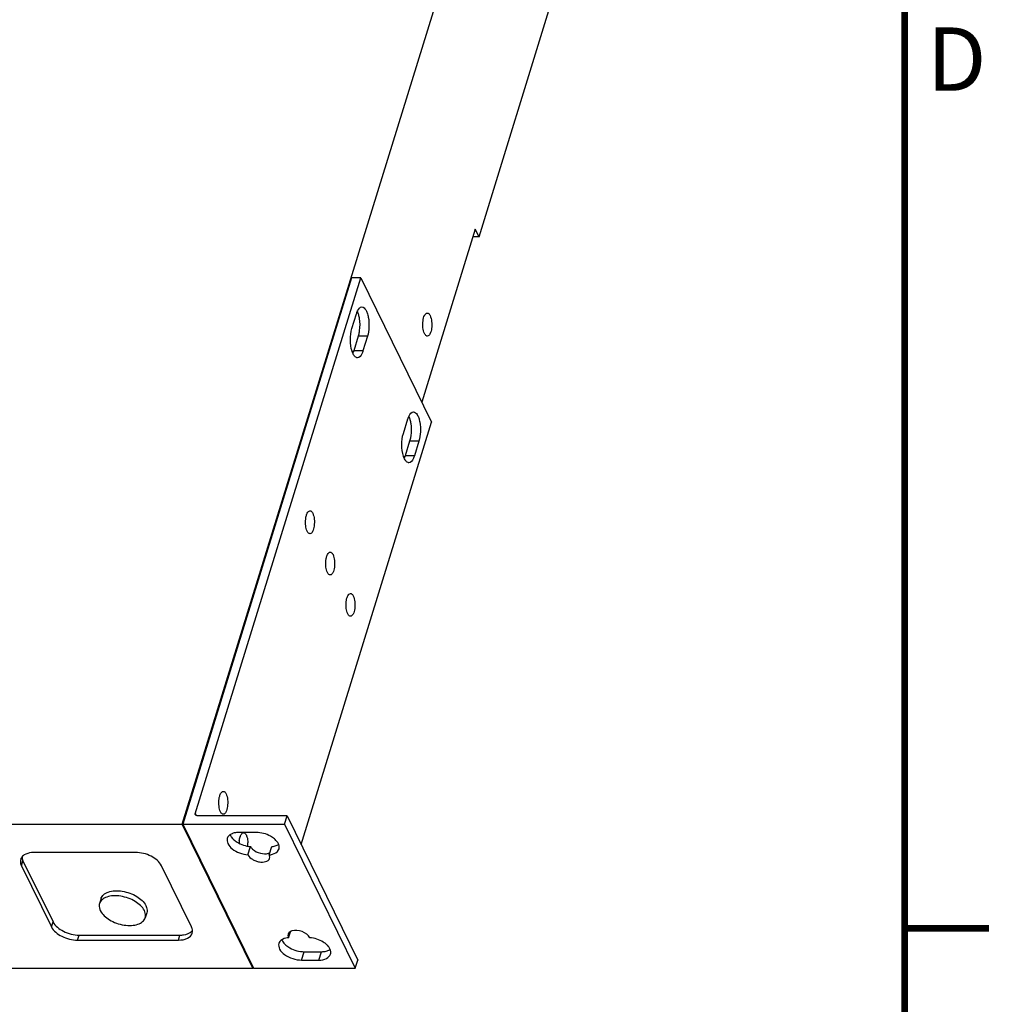
# Model space of a CAD drawing. Units: millimetres. Extents: x 23 to 1705, y 24 to 1097.
# Drawn here: x 1559 to 1705, y 811 to 959 of the extents above; entities that cross this region are included whole.
import ezdxf

# ---------------------------------------------------------------- set-up
doc = ezdxf.new("R2010")
doc.units = ezdxf.units.MM
doc.header["$LTSCALE"] = 94.996
doc.layers.get('0').update_dxf_attribs({"linetype": 'CONTINUOUS'})
doc.styles.add('TEXTSTYLE_2', font='gothic.ttf')

msp = doc.modelspace()

# ---------------------------------------------------------------- linework, layer by layer
at = {"color": 7, "linetype": 'CONTINUOUS'}
for p, q in [((1583.31, 838.04), (1638.81, 1017.64)), ((1627.96, 926.4), (1649.45, 995.95)), ((1627.39, 927.54), (1619.35, 901.52)), ((1627.96, 926.4), (1627.39, 927.54)), ((1627.96, 926.4), (1627.04, 926.4)), ((1608.78, 920.22), (1583.38, 838.04)), ((1585.27, 839.61), (1610.18, 920.22)), ((1610.18, 920.22), (1608.78, 920.22)), ((1610.18, 920.22), (1620.82, 898.53)), ((1608.84, 912.62), (1609.52, 914.82)), ((1609.78, 911.44), (1609.1, 909.24)), ((1611.18, 911.44), (1610.5, 909.24)), ((1601.18, 834.99), (1620.82, 898.53)), ((1616.58, 896.83), (1617.26, 899.03)), ((1617.52, 895.65), (1616.84, 893.45)), ((1618.92, 895.65), (1618.24, 893.45)), ((1599.07, 839.29), (1585.54, 839.29)), ((1598.68, 838.04), (1599.07, 839.29)), ((1599.07, 839.29), (1609.71, 817.61)), ((1421.2, 838.04), (1583.31, 838.04)), ((1593.95, 816.36), (1583.31, 838.04)), ((1583.38, 838.04), (1598.68, 838.04)), ((1583.38, 838.04), (1594.02, 816.36)), ((1598.68, 838.04), (1609.32, 816.36)), ((1594.43, 836.8), (1591.85, 836.8)), ((1593.19, 833.43), (1593.58, 834.68)), ((1596.39, 833.43), (1596.78, 834.68)), ((1559.34, 832.55), (1563.86, 823.35)), ((1576.26, 833.79), (1561.08, 833.79)), ((1559.11, 831.8), (1563.63, 822.6)), ((1584.7, 822.6), (1580.18, 831.8)), ((1571.09, 826.85), (1570.85, 826.1)), ((1577.96, 824.73), (1577.73, 823.97)), ((1567.55, 820.61), (1582.73, 820.61)), ((1567.78, 821.36), (1582.96, 821.36)), ((1599.31, 820.97), (1599.58, 821.85)), ((1601.66, 818.86), (1604.24, 818.86)), ((1609.32, 816.36), (1609.71, 817.61)), ((1431.84, 816.36), (1593.95, 816.36)), ((1593.95, 816.36), (1593.98, 816.45)), ((1594.02, 816.36), (1609.32, 816.36)), ((1601.27, 817.6), (1603.85, 817.6))]:
    msp.add_line(p, q, dxfattribs=at)
at = {"color": 9, "linetype": 'CONTINUOUS'}
for p, q in [((1611.18, 911.44), (1609.78, 911.44)), ((1610.5, 909.24), (1609.1, 909.24)), ((1618.92, 895.65), (1617.52, 895.65)), ((1618.24, 893.45), (1616.84, 893.45)), ((1585.27, 839.61), (1585.41, 839.33)), ((1559.11, 831.8), (1559.34, 832.55)), ((1563.63, 822.6), (1563.86, 823.35)), ((1567.55, 820.61), (1567.78, 821.36)), ((1582.73, 820.61), (1582.96, 821.36)), ((1601.27, 817.6), (1601.66, 818.86)), ((1603.85, 817.6), (1604.24, 818.86))]:
    msp.add_line(p, q, dxfattribs=at)
at = {"color": 7, "linetype": 'CONTINUOUS', "const_width": 1}
for points in [[(1692, 37.51), (1692, 1083.99)], [(1692, 822.37), (1704.7, 822.37)]]:
    msp.add_lwpolyline(points, dxfattribs=at)
at = {"color": 7, "linetype": 'CONTINUOUS'}
for centre, radius, start, end in [((1606.41, 913.79), 3.52, 18.1829, 19.0487), ((1612.2, 910.28), 3.52, 198.1829, 199.0487), ((1614.16, 898), 3.52, 18.1829, 19.0487), ((1619.95, 894.49), 3.52, 198.1829, 199.0487), ((1592.92, 837.76), 2.76, 224.2722, 226.9003), ((1596.08, 835.06), 4.22, 173.7006, 178.1235), ((1594.21, 835.44), 2.3, 161.127, 162.8399), ((1588.81, 835.05), 4.39, 356.2233, 2.5597), ((1596.99, 834.57), 0.907, 333.518, 356.381), ((1596.95, 834.58), 0.952, 356.3654, 0.4246), ((1560.02, 832.43), 1.07, 149.5876, 162.7381), ((1583.87, 822.83), 1.25, 315.2077, 322.1718), ((1603.17, 817.89), 2.76, 44.2722, 46.9003)]:
    msp.add_arc(centre, radius, start, end, dxfattribs=at)
for points, knots in [([(1609.52, 914.82), (1609.56, 914.97), (1609.71, 915.37), (1610.05, 915.85), (1610.35, 915.85)], [0, 0, 0, 0, 0.342206, 1, 1, 1, 1]), ([(1610.35, 915.85), (1610.58, 915.85), (1610.93, 915.49), (1611.16, 914.92), (1611.38, 914.04), (1611.45, 912.86), (1611.31, 911.89), (1611.18, 911.44)], [0, 0, 0, 0, 0.146265, 0.258956, 0.395237, 0.705654, 1, 1, 1, 1]), ([(1609.76, 914.89), (1609.77, 914.83), (1609.85, 914.58), (1609.9, 914.33), (1609.93, 914.13)], [0, 0, 0, 0, 0.23489, 1, 1, 1, 1]), ([(1619.76, 911.84), (1619.62, 912.11), (1619.48, 912.76), (1619.51, 913.72), (1619.65, 914.49), (1620.01, 914.93), (1620.18, 914.93)], [0, 0, 0, 0, 0.270657, 0.585869, 0.848644, 1, 1, 1, 1]), ([(1620.18, 914.93), (1620.22, 914.93), (1620.41, 914.89), (1620.53, 914.7), (1620.6, 914.56)], [0, 0, 0, 0, 0.198088, 1, 1, 1, 1]), ([(1620.6, 914.56), (1620.73, 914.29), (1620.87, 913.63), (1620.85, 912.67), (1620.7, 911.9), (1620.35, 911.46), (1620.18, 911.46)], [0, 0, 0, 0, 0.270657, 0.585869, 0.848644, 1, 1, 1, 1]), ([(1608.86, 909.18), (1608.68, 909.73), (1608.54, 910.9), (1608.66, 912.07), (1608.84, 912.62)], [0, 0, 0, 0, 0.497756, 1, 1, 1, 1]), ([(1609.95, 912.27), (1609.94, 912.2), (1609.9, 911.92), (1609.84, 911.64), (1609.78, 911.44)], [0, 0, 0, 0, 0.264115, 1, 1, 1, 1]), ([(1620.18, 911.46), (1620.14, 911.46), (1619.94, 911.51), (1619.83, 911.7), (1619.76, 911.84)], [0, 0, 0, 0, 0.198088, 1, 1, 1, 1]), ([(1609.16, 908.54), (1609.13, 908.58), (1609.02, 908.76), (1608.93, 908.97), (1608.87, 909.13)], [0, 0, 0, 0, 0.22199, 1, 1, 1, 1]), ([(1609.67, 908.21), (1609.62, 908.21), (1609.42, 908.25), (1609.26, 908.41), (1609.16, 908.54)], [0, 0, 0, 0, 0.215401, 1, 1, 1, 1]), ([(1610.5, 909.24), (1610.45, 909.09), (1610.31, 908.69), (1609.96, 908.21), (1609.67, 908.21)], [0, 0, 0, 0, 0.342206, 1, 1, 1, 1]), ([(1617.26, 899.03), (1617.31, 899.18), (1617.45, 899.59), (1617.8, 900.06), (1618.09, 900.06)], [0, 0, 0, 0, 0.342206, 1, 1, 1, 1]), ([(1617.5, 899.1), (1617.52, 899.04), (1617.6, 898.79), (1617.65, 898.54), (1617.68, 898.34)], [0, 0, 0, 0, 0.23489, 1, 1, 1, 1]), ([(1618.09, 900.06), (1618.33, 900.06), (1618.67, 899.7), (1618.91, 899.13), (1619.13, 898.26), (1619.19, 897.07), (1619.06, 896.1), (1618.92, 895.65)], [0, 0, 0, 0, 0.146265, 0.258956, 0.395237, 0.705654, 1, 1, 1, 1]), ([(1616.6, 893.39), (1616.42, 893.94), (1616.29, 895.11), (1616.41, 896.28), (1616.58, 896.83)], [0, 0, 0, 0, 0.497756, 1, 1, 1, 1]), ([(1617.7, 896.48), (1617.69, 896.41), (1617.65, 896.13), (1617.59, 895.85), (1617.52, 895.65)], [0, 0, 0, 0, 0.264115, 1, 1, 1, 1]), ([(1616.91, 892.75), (1616.88, 892.79), (1616.76, 892.97), (1616.68, 893.18), (1616.62, 893.34)], [0, 0, 0, 0, 0.22199, 1, 1, 1, 1]), ([(1618.24, 893.45), (1618.2, 893.3), (1618.05, 892.9), (1617.71, 892.42), (1617.41, 892.42)], [0, 0, 0, 0, 0.342206, 1, 1, 1, 1]), ([(1617.41, 892.42), (1617.37, 892.42), (1617.16, 892.46), (1617, 892.62), (1616.91, 892.75)], [0, 0, 0, 0, 0.215401, 1, 1, 1, 1]), ([(1601.88, 883.93), (1601.88, 883.99), (1601.91, 884.22), (1601.96, 884.44), (1602.02, 884.6)], [0, 0, 0, 0, 0.267322, 1, 1, 1, 1]), ([(1602.02, 884.6), (1602.05, 884.68), (1602.14, 884.91), (1602.34, 885.18), (1602.52, 885.18)], [0, 0, 0, 0, 0.339083, 1, 1, 1, 1]), ([(1602.52, 885.18), (1602.56, 885.18), (1602.75, 885.14), (1602.87, 884.95), (1602.94, 884.81)], [0, 0, 0, 0, 0.198088, 1, 1, 1, 1]), ([(1602.94, 884.81), (1603.07, 884.54), (1603.21, 883.89), (1603.18, 882.94), (1603.04, 882.18), (1602.69, 881.74), (1602.52, 881.74)], [0, 0, 0, 0, 0.270657, 0.585869, 0.848644, 1, 1, 1, 1]), ([(1602.1, 882.11), (1601.98, 882.37), (1601.84, 882.98), (1601.84, 883.6), (1601.88, 883.93)], [0, 0, 0, 0, 0.460028, 1, 1, 1, 1]), ([(1602.52, 881.74), (1602.48, 881.74), (1602.29, 881.79), (1602.17, 881.98), (1602.1, 882.11)], [0, 0, 0, 0, 0.198088, 1, 1, 1, 1]), ([(1604.93, 877.72), (1604.93, 877.78), (1604.96, 878), (1605.01, 878.22), (1605.07, 878.38)], [0, 0, 0, 0, 0.267322, 1, 1, 1, 1]), ([(1605.07, 878.38), (1605.1, 878.46), (1605.19, 878.7), (1605.4, 878.97), (1605.57, 878.97)], [0, 0, 0, 0, 0.339083, 1, 1, 1, 1]), ([(1605.57, 878.97), (1605.61, 878.97), (1605.8, 878.92), (1605.92, 878.73), (1605.99, 878.59)], [0, 0, 0, 0, 0.198088, 1, 1, 1, 1]), ([(1605.99, 878.59), (1606.12, 878.32), (1606.26, 877.68), (1606.23, 876.73), (1606.09, 875.96), (1605.74, 875.53), (1605.57, 875.53)], [0, 0, 0, 0, 0.270657, 0.585869, 0.848644, 1, 1, 1, 1]), ([(1605.15, 875.9), (1605.03, 876.15), (1604.89, 876.77), (1604.89, 877.39), (1604.93, 877.72)], [0, 0, 0, 0, 0.460028, 1, 1, 1, 1]), ([(1605.57, 875.53), (1605.53, 875.53), (1605.34, 875.57), (1605.22, 875.76), (1605.15, 875.9)], [0, 0, 0, 0, 0.198088, 1, 1, 1, 1]), ([(1608.12, 872.16), (1608.15, 872.25), (1608.24, 872.48), (1608.45, 872.75), (1608.62, 872.75)], [0, 0, 0, 0, 0.339083, 1, 1, 1, 1]), ([(1608.62, 872.75), (1608.66, 872.75), (1608.85, 872.7), (1608.97, 872.52), (1609.04, 872.38)], [0, 0, 0, 0, 0.198088, 1, 1, 1, 1]), ([(1608.2, 869.68), (1608.08, 869.94), (1607.94, 870.55), (1607.94, 871.17), (1607.98, 871.5)], [0, 0, 0, 0, 0.460028, 1, 1, 1, 1]), ([(1607.98, 871.5), (1607.98, 871.56), (1608.01, 871.79), (1608.06, 872.01), (1608.12, 872.16)], [0, 0, 0, 0, 0.267322, 1, 1, 1, 1]), ([(1609.04, 872.38), (1609.17, 872.11), (1609.31, 871.46), (1609.28, 870.51), (1609.14, 869.75), (1608.79, 869.31), (1608.62, 869.31)], [0, 0, 0, 0, 0.270657, 0.585869, 0.848644, 1, 1, 1, 1]), ([(1608.62, 869.31), (1608.58, 869.31), (1608.39, 869.36), (1608.27, 869.54), (1608.2, 869.68)], [0, 0, 0, 0, 0.198088, 1, 1, 1, 1]), ([(1588.98, 842.4), (1589, 842.48), (1589.1, 842.72), (1589.3, 842.98), (1589.48, 842.98)], [0, 0, 0, 0, 0.339083, 1, 1, 1, 1]), ([(1589.48, 842.98), (1589.52, 842.98), (1589.71, 842.94), (1589.83, 842.75), (1589.9, 842.61)], [0, 0, 0, 0, 0.198088, 1, 1, 1, 1]), ([(1589.06, 839.92), (1588.94, 840.17), (1588.8, 840.78), (1588.8, 841.4), (1588.83, 841.73)], [0, 0, 0, 0, 0.460028, 1, 1, 1, 1]), ([(1588.83, 841.73), (1588.84, 841.79), (1588.87, 842.02), (1588.92, 842.24), (1588.98, 842.4)], [0, 0, 0, 0, 0.267322, 1, 1, 1, 1]), ([(1589.9, 842.61), (1590.03, 842.34), (1590.17, 841.69), (1590.14, 840.74), (1590, 839.98), (1589.65, 839.54), (1589.48, 839.54)], [0, 0, 0, 0, 0.270657, 0.585869, 0.848644, 1, 1, 1, 1]), ([(1589.48, 839.54), (1589.44, 839.54), (1589.25, 839.59), (1589.13, 839.78), (1589.06, 839.92)], [0, 0, 0, 0, 0.198088, 1, 1, 1, 1]), ([(1590.08, 835.91), (1590, 835.66), (1590.12, 834.99), (1590.86, 834.24), (1591.92, 833.66), (1592.76, 833.46), (1593.19, 833.43)], [0, 0, 0, 0, 0.180831, 0.417048, 0.703038, 1, 1, 1, 1]), ([(1590.99, 836.68), (1590.92, 836.66), (1590.7, 836.58), (1590.49, 836.46), (1590.36, 836.34)], [0, 0, 0, 0, 0.271907, 1, 1, 1, 1]), ([(1591.85, 836.8), (1591.77, 836.8), (1591.48, 836.79), (1591.19, 836.74), (1590.99, 836.68)], [0, 0, 0, 0, 0.264741, 1, 1, 1, 1]), ([(1591.03, 835.75), (1591.19, 835.6), (1591.94, 835.04), (1592.87, 834.74), (1593.58, 834.68)], [0, 0, 0, 0, 0.234516, 1, 1, 1, 1]), ([(1592.03, 836.18), (1592.05, 836.25), (1592.14, 836.47), (1592.3, 836.71), (1592.45, 836.75)], [0, 0, 0, 0, 0.323546, 1, 1, 1, 1]), ([(1592.45, 836.75), (1592.47, 836.76), (1592.49, 836.76), (1592.52, 836.77), (1592.53, 836.77)], [0, 0, 0, 0, 0.504492, 1, 1, 1, 1]), ([(1592.53, 836.77), (1592.57, 836.77), (1592.76, 836.72), (1592.88, 836.53), (1592.95, 836.39)], [0, 0, 0, 0, 0.198088, 1, 1, 1, 1]), ([(1592.95, 836.39), (1592.98, 836.32), (1593.13, 835.95), (1593.18, 835.55), (1593.19, 835.24)], [0, 0, 0, 0, 0.21351, 1, 1, 1, 1]), ([(1597.17, 835.83), (1596.99, 835.98), (1596.18, 836.52), (1595.17, 836.8), (1594.43, 836.8)], [0, 0, 0, 0, 0.240076, 1, 1, 1, 1]), ([(1593.58, 834.68), (1593.6, 834.65), (1593.68, 834.49), (1593.8, 834.36), (1593.9, 834.27)], [0, 0, 0, 0, 0.22932, 1, 1, 1, 1]), ([(1593.9, 834.27), (1594.22, 833.97), (1595.01, 833.6), (1595.9, 833.55), (1596.29, 833.67)], [0, 0, 0, 0, 0.513169, 1, 1, 1, 1]), ([(1596.39, 833.43), (1596.55, 833.44), (1597.08, 833.52), (1597.63, 833.83), (1597.8, 834.17)], [0, 0, 0, 0, 0.29993, 1, 1, 1, 1]), ([(1596.78, 834.68), (1596.85, 834.69), (1597.12, 834.72), (1597.39, 834.8), (1597.58, 834.88)], [0, 0, 0, 0, 0.267346, 1, 1, 1, 1]), ([(1559, 832.75), (1558.98, 832.67), (1558.92, 832.35), (1559, 832.02), (1559.11, 831.8)], [0, 0, 0, 0, 0.235653, 1, 1, 1, 1]), ([(1561.08, 833.79), (1560.93, 833.79), (1560.4, 833.76), (1559.86, 833.62), (1559.54, 833.41)], [0, 0, 0, 0, 0.280199, 1, 1, 1, 1]), ([(1580.18, 831.8), (1579.88, 832.43), (1578.57, 833.41), (1577.07, 833.79), (1576.26, 833.79)], [0, 0, 0, 0, 0.461985, 1, 1, 1, 1]), ([(1593.19, 833.43), (1593.33, 833.15), (1593.73, 832.79), (1594.36, 832.5), (1595.21, 832.26), (1596.3, 832.38), (1596.46, 832.9)], [0, 0, 0, 0, 0.252771, 0.40427, 0.558894, 1, 1, 1, 1]), ([(1596.46, 832.9), (1596.5, 833.03), (1596.48, 833.22), (1596.41, 833.39), (1596.39, 833.43)], [0, 0, 0, 0, 0.725867, 1, 1, 1, 1]), ([(1571.08, 826.85), (1571.15, 827.07), (1571.46, 827.51), (1572.22, 827.9), (1573.2, 828.06), (1574.3, 827.99), (1575.42, 827.7), (1576.71, 827.09), (1577.56, 826.37), (1577.84, 825.79)], [0, 0, 0, 0, 0.0881, 0.191891, 0.316499, 0.457983, 0.607487, 0.754228, 1, 1, 1, 1]), ([(1577.61, 825.04), (1577.32, 825.62), (1576.48, 826.34), (1575.19, 826.95), (1574.07, 827.24), (1572.96, 827.31), (1571.99, 827.15), (1571.23, 826.76), (1570.92, 826.32), (1570.85, 826.1)], [0, 0, 0, 0, 0.245723, 0.392474, 0.541973, 0.68346, 0.808077, 0.911887, 1, 1, 1, 1]), ([(1570.85, 826.1), (1570.83, 826.02), (1570.76, 825.66), (1570.85, 825.29), (1570.98, 825.04)], [0, 0, 0, 0, 0.235711, 1, 1, 1, 1]), ([(1570.98, 825.04), (1571.26, 824.46), (1572.1, 823.73), (1573.39, 823.13), (1574.52, 822.83), (1575.62, 822.76), (1576.59, 822.93), (1577.36, 823.31), (1577.66, 823.75), (1577.73, 823.97)], [0, 0, 0, 0, 0.245723, 0.392474, 0.541973, 0.68346, 0.808077, 0.911887, 1, 1, 1, 1]), ([(1577.73, 823.97), (1577.76, 824.06), (1577.83, 824.41), (1577.73, 824.79), (1577.61, 825.04)], [0, 0, 0, 0, 0.235711, 1, 1, 1, 1]), ([(1577.84, 825.79), (1577.88, 825.7), (1578.02, 825.37), (1578.04, 824.98), (1577.97, 824.73)], [0, 0, 0, 0, 0.273203, 1, 1, 1, 1]), ([(1563.63, 822.6), (1563.93, 821.97), (1565.24, 820.99), (1566.74, 820.61), (1567.55, 820.61)], [0, 0, 0, 0, 0.461985, 1, 1, 1, 1]), ([(1563.86, 823.35), (1564.17, 822.73), (1565.47, 821.74), (1566.97, 821.36), (1567.78, 821.36)], [0, 0, 0, 0, 0.46198, 1, 1, 1, 1]), ([(1602.5, 820.97), (1602.3, 821.41), (1601.35, 822), (1600.29, 822.14), (1599.79, 821.98)], [0, 0, 0, 0, 0.483694, 1, 1, 1, 1]), ([(1582.73, 820.61), (1583.19, 820.61), (1584.03, 820.71), (1584.71, 821.32), (1584.81, 821.66)], [0, 0, 0, 0, 0.573501, 1, 1, 1, 1]), ([(1582.96, 821.36), (1583.15, 821.36), (1583.78, 821.4), (1584.44, 821.62), (1584.76, 821.95)], [0, 0, 0, 0, 0.290745, 1, 1, 1, 1]), ([(1599.31, 820.97), (1599.16, 820.96), (1598.68, 820.89), (1598.19, 820.65), (1597.98, 820.37)], [0, 0, 0, 0, 0.292528, 1, 1, 1, 1]), ([(1599.24, 821.5), (1599.2, 821.37), (1599.22, 821.18), (1599.28, 821.02), (1599.31, 820.97)], [0, 0, 0, 0, 0.725867, 1, 1, 1, 1]), ([(1599.79, 821.98), (1599.75, 821.97), (1599.61, 821.91), (1599.47, 821.82), (1599.39, 821.74)], [0, 0, 0, 0, 0.272767, 1, 1, 1, 1]), ([(1605.05, 819.91), (1604.89, 820.06), (1604.15, 820.61), (1603.21, 820.91), (1602.5, 820.97)], [0, 0, 0, 0, 0.234516, 1, 1, 1, 1]), ([(1597.84, 820.1), (1597.76, 819.83), (1597.91, 819.11), (1598.74, 818.33), (1599.91, 817.76), (1600.82, 817.6), (1601.27, 817.6)], [0, 0, 0, 0, 0.180605, 0.420696, 0.709216, 1, 1, 1, 1]), ([(1598.91, 819.83), (1599.09, 819.68), (1599.91, 819.13), (1600.91, 818.86), (1601.66, 818.86)], [0, 0, 0, 0, 0.240076, 1, 1, 1, 1]), ([(1605.62, 818.49), (1605.67, 818.66), (1605.67, 818.91), (1605.59, 819.13), (1605.57, 819.19)], [0, 0, 0, 0, 0.730571, 1, 1, 1, 1]), ([(1603.85, 817.6), (1604.25, 817.6), (1604.96, 817.68), (1605.53, 818.21), (1605.62, 818.49)], [0, 0, 0, 0, 0.573586, 1, 1, 1, 1]), ([(1604.24, 818.86), (1604.31, 818.86), (1604.6, 818.87), (1604.9, 818.91), (1605.1, 818.97)], [0, 0, 0, 0, 0.264741, 1, 1, 1, 1])]:
    msp.add_open_spline(points, degree=3, knots=knots, dxfattribs=at)
for points in [[(1609.66, 915.15), (1609.69, 915.08), (1609.71, 915.01), (1609.74, 914.94)], [(1609.93, 914.13), (1610.03, 913.52), (1610.03, 912.89), (1609.95, 912.27)], [(1609.1, 909.24), (1609.06, 909.13), (1609.02, 909.02), (1608.98, 908.91)], [(1617.41, 899.36), (1617.44, 899.29), (1617.46, 899.22), (1617.49, 899.15)], [(1617.68, 898.34), (1617.77, 897.73), (1617.78, 897.1), (1617.7, 896.48)], [(1616.84, 893.45), (1616.81, 893.34), (1616.77, 893.23), (1616.72, 893.12)], [(1585.28, 839.43), (1585.25, 839.49), (1585.25, 839.55), (1585.27, 839.61)], [(1585.54, 839.29), (1585.44, 839.29), (1585.32, 839.34), (1585.28, 839.43)], [(1590.36, 836.34), (1590.23, 836.22), (1590.13, 836.07), (1590.08, 835.91)], [(1590.52, 836.47), (1590.57, 836.32), (1590.65, 836.19), (1590.74, 836.07)], [(1590.74, 836.07), (1590.8, 835.99), (1590.87, 835.91), (1590.94, 835.84)], [(1591.89, 835.52), (1591.91, 835.72), (1591.94, 835.92), (1592, 836.12)], [(1597.6, 835.37), (1597.48, 835.54), (1597.33, 835.69), (1597.17, 835.83)], [(1597.58, 834.88), (1597.65, 834.91), (1597.73, 834.95), (1597.8, 835)], [(1597.82, 834.98), (1597.77, 835.12), (1597.69, 835.25), (1597.6, 835.37)], [(1597.9, 834.58), (1597.9, 834.72), (1597.87, 834.86), (1597.82, 834.98)], [(1559.54, 833.41), (1559.36, 833.3), (1559.2, 833.15), (1559.1, 832.97)], [(1559.19, 833.11), (1559.19, 833.01), (1559.21, 832.91), (1559.24, 832.81)], [(1559.24, 832.81), (1559.27, 832.72), (1559.3, 832.63), (1559.34, 832.55)], [(1596.29, 833.67), (1596.37, 833.7), (1596.46, 833.74), (1596.53, 833.78)], [(1584.8, 822.34), (1584.78, 822.43), (1584.74, 822.52), (1584.7, 822.6)], [(1584.81, 821.66), (1584.88, 821.87), (1584.87, 822.12), (1584.8, 822.34)], [(1598.28, 820.63), (1598.33, 820.51), (1598.4, 820.39), (1598.48, 820.28)], [(1599.39, 821.74), (1599.32, 821.67), (1599.27, 821.59), (1599.24, 821.5)], [(1597.98, 820.37), (1597.92, 820.29), (1597.87, 820.2), (1597.84, 820.1)], [(1598.48, 820.28), (1598.61, 820.11), (1598.75, 819.96), (1598.91, 819.83)], [(1605.1, 818.97), (1605.27, 819.03), (1605.44, 819.1), (1605.58, 819.2)], [(1605.34, 819.59), (1605.28, 819.67), (1605.21, 819.75), (1605.14, 819.82)], [(1605.57, 819.19), (1605.51, 819.33), (1605.43, 819.46), (1605.34, 819.59)]]:
    msp.add_open_spline(points, degree=3, dxfattribs=at)

# ---------------------------------------------------------------- texts
at = {"color": 2, "linetype": 'CONTINUOUS', "insert": (1695.36, 957.9), "char_height": 9.53, "width": 9.8791, "attachment_point": 1, "style": 'TEXTSTYLE_2'}
msp.add_mtext('D', dxfattribs=at)

doc.saveas('drawing.dxf')
